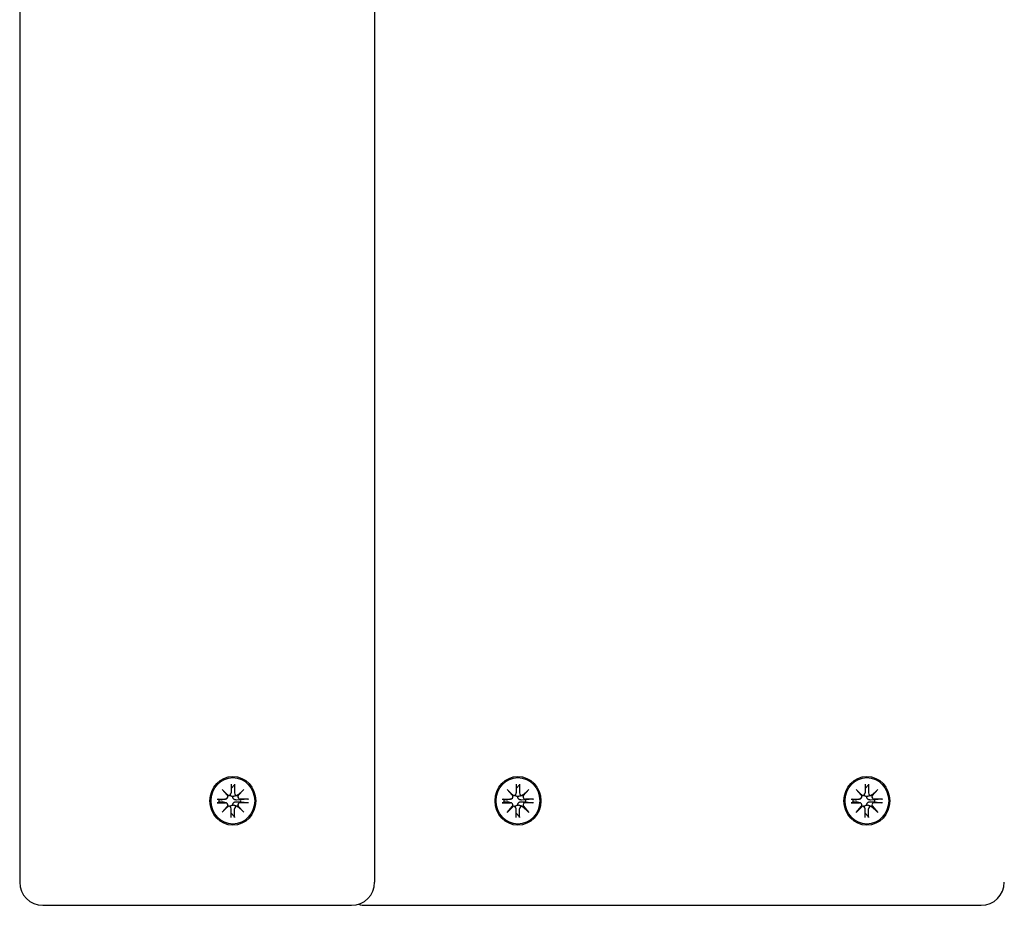
# Model space of a CAD drawing. Extents: x 27125 to 53938, y -7939 to 1886.
# Drawn here: x 35692 to 35904, y -2615 to -2424 of the extents above; entities that cross this region are included whole.
import ezdxf

# ---------------------------------------------------------------- set-up
doc = ezdxf.new("R2010")
doc.units = 0
doc.header["$LTSCALE"] = 30
doc.header["$MEASUREMENT"] = 0
doc.layers.get('0').update_dxf_attribs({"linetype": 'CONTINUOUS'})

# ---------------------------------------------------------------- blocks, each defined once
blk = doc.blocks.new('A$C3BF767DD')
for p, q in [((5307.8, 1446.5), (5307.8, 1070)), ((5384.27, 1446.5), (5384.27, 1070)), ((5353.36, 1091.09), (5353.36, 1089.21)), ((5353.36, 1090.13), (5354.06, 1090.94)), ((5354.1, 1091.09), (5354.1, 1089.21)), ((5414.77, 1091.08), (5414.78, 1089.21)), ((5414.77, 1090.13), (5415.48, 1090.94)), ((5415.51, 1091.08), (5415.51, 1089.21)), ((5489.95, 1091.08), (5489.95, 1089.21)), ((5489.95, 1090.13), (5490.65, 1090.94)), ((5490.69, 1091.08), (5490.69, 1089.21)), ((5351.4, 1089.98), (5352.73, 1088.68)), ((5351.4, 1089.98), (5352.52, 1088.75)), ((5352.62, 1088.57), (5351.4, 1089.98)), ((5352.97, 1088.68), (5352.61, 1088.59)), ((5354.73, 1088.68), (5354.39, 1088.59)), ((5354.73, 1088.68), (5356.06, 1089.98)), ((5356.06, 1089.98), (5354.83, 1088.57)), ((5356.06, 1089.98), (5354.85, 1088.75)), ((5412.81, 1089.98), (5414.14, 1088.68)), ((5412.81, 1089.98), (5413.93, 1088.74)), ((5414.04, 1088.57), (5412.81, 1089.98)), ((5414.39, 1088.68), (5414.03, 1088.58)), ((5416.15, 1088.68), (5415.81, 1088.59)), ((5416.14, 1088.68), (5417.47, 1089.98)), ((5417.47, 1089.98), (5416.25, 1088.57)), ((5417.47, 1089.98), (5416.27, 1088.74)), ((5487.99, 1089.98), (5489.32, 1088.68)), ((5487.99, 1089.98), (5489.11, 1088.74)), ((5489.21, 1088.57), (5487.99, 1089.98)), ((5489.56, 1088.68), (5489.2, 1088.58)), ((5491.32, 1088.68), (5490.98, 1088.59)), ((5491.32, 1088.68), (5492.65, 1089.98)), ((5492.65, 1089.98), (5491.43, 1088.57)), ((5492.65, 1089.98), (5491.44, 1088.74)), ((5350.36, 1087.9), (5352.12, 1087.9)), ((5350.36, 1087.11), (5352.12, 1087.11)), ((5350.69, 1087.72), (5350.47, 1087.89)), ((5350.47, 1087.12), (5350.69, 1087.28)), ((5351.3, 1087.68), (5350.69, 1087.72)), ((5350.69, 1087.28), (5351.3, 1087.32)), ((5351.4, 1085.03), (5352.62, 1086.44)), ((5352.73, 1086.33), (5351.4, 1085.03)), ((5351.4, 1085.03), (5352.52, 1086.26)), ((5352.25, 1087.91), (5351.44, 1087.7)), ((5352.25, 1087.1), (5351.44, 1087.31)), ((5352.97, 1086.33), (5352.61, 1086.42)), ((5354.73, 1086.33), (5354.39, 1086.41)), ((5355.41, 1087.72), (5354.51, 1087.68)), ((5354.51, 1087.32), (5355.41, 1087.28)), ((5356.06, 1085.03), (5354.73, 1086.33)), ((5354.83, 1086.44), (5356.06, 1085.03)), ((5356.06, 1085.03), (5354.85, 1086.26)), ((5357.09, 1087.9), (5355.33, 1087.9)), ((5357.09, 1087.11), (5355.33, 1087.11)), ((5356.93, 1087.89), (5355.41, 1087.72)), ((5355.41, 1087.28), (5356.93, 1087.12)), ((5411.78, 1087.9), (5413.54, 1087.89)), ((5411.78, 1087.11), (5413.54, 1087.11)), ((5412.11, 1087.72), (5411.88, 1087.89)), ((5411.88, 1087.11), (5412.11, 1087.28)), ((5412.71, 1087.68), (5412.11, 1087.72)), ((5412.11, 1087.28), (5412.71, 1087.32)), ((5412.81, 1085.02), (5414.04, 1086.44)), ((5414.14, 1086.32), (5412.81, 1085.02)), ((5412.81, 1085.02), (5413.93, 1086.26)), ((5413.66, 1087.91), (5412.86, 1087.69)), ((5413.66, 1087.09), (5412.86, 1087.31)), ((5414.39, 1086.32), (5414.03, 1086.42)), ((5416.15, 1086.32), (5415.81, 1086.41)), ((5416.82, 1087.72), (5415.93, 1087.68)), ((5415.93, 1087.32), (5416.82, 1087.28)), ((5417.47, 1085.02), (5416.14, 1086.32)), ((5416.25, 1086.44), (5417.47, 1085.02)), ((5417.47, 1085.02), (5416.27, 1086.26)), ((5418.51, 1087.9), (5416.75, 1087.89)), ((5418.51, 1087.11), (5416.75, 1087.11)), ((5418.35, 1087.89), (5416.82, 1087.72)), ((5416.82, 1087.28), (5418.35, 1087.11)), ((5486.95, 1087.9), (5488.71, 1087.89)), ((5486.95, 1087.11), (5488.71, 1087.11)), ((5487.28, 1087.72), (5487.06, 1087.89)), ((5487.06, 1087.11), (5487.28, 1087.28)), ((5487.89, 1087.68), (5487.28, 1087.72)), ((5487.28, 1087.28), (5487.89, 1087.32)), ((5487.99, 1085.02), (5489.21, 1086.44)), ((5489.32, 1086.32), (5487.99, 1085.02)), ((5487.99, 1085.02), (5489.11, 1086.26)), ((5488.84, 1087.91), (5488.03, 1087.69)), ((5488.84, 1087.09), (5488.03, 1087.31)), ((5489.56, 1086.32), (5489.2, 1086.42)), ((5491.32, 1086.32), (5490.98, 1086.41)), ((5492, 1087.72), (5491.1, 1087.68)), ((5491.1, 1087.32), (5492, 1087.28)), ((5492.65, 1085.02), (5491.32, 1086.32)), ((5491.43, 1086.44), (5492.65, 1085.02)), ((5492.65, 1085.02), (5491.44, 1086.26)), ((5493.68, 1087.9), (5491.92, 1087.89)), ((5493.68, 1087.11), (5491.92, 1087.11)), ((5493.52, 1087.89), (5492, 1087.72)), ((5492, 1087.28), (5493.52, 1087.11)), ((5353.36, 1083.92), (5353.36, 1085.8)), ((5354.06, 1084.06), (5353.36, 1084.88)), ((5354.1, 1083.92), (5354.1, 1085.8)), ((5414.77, 1083.92), (5414.78, 1085.79)), ((5415.48, 1084.06), (5414.77, 1084.87)), ((5415.51, 1083.92), (5415.51, 1085.79)), ((5489.95, 1083.92), (5489.95, 1085.79)), ((5490.65, 1084.06), (5489.95, 1084.87)), ((5490.69, 1083.92), (5490.69, 1085.79)), ((5312.8, 1065), (5324.77, 1065)), ((5324.77, 1065), (5379.27, 1065)), ((5382.33, 1065), (5387.12, 1065)), ((5387.12, 1065), (5514.92, 1065))]:
    blk.add_line(p, q)
at = {"flags": 128}
for points in [[(5354.1, 1091.09), (5354.1, 1091.08), (5354.1, 1091.07), (5354.1, 1091.06), (5354.1, 1091.06), (5354.1, 1091.05), (5354.1, 1091.04), (5354.1, 1091.03), (5354.09, 1091.03), (5354.09, 1091.02), (5354.09, 1091.02), (5354.09, 1091.01), (5354.09, 1091), (5354.09, 1091), (5354.09, 1090.99), (5354.08, 1090.98), (5354.08, 1090.98), (5354.08, 1090.97), (5354.08, 1090.97), (5354.08, 1090.96), (5354.07, 1090.96), (5354.07, 1090.96), (5354.07, 1090.95), (5354.06, 1090.95), (5354.06, 1090.94)], [(5415.51, 1091.08), (5415.51, 1091.07), (5415.51, 1091.07), (5415.51, 1091.06), (5415.51, 1091.05), (5415.51, 1091.05), (5415.51, 1091.04), (5415.51, 1091.03), (5415.51, 1091.02), (5415.51, 1091.02), (5415.51, 1091.01), (5415.51, 1091), (5415.5, 1091), (5415.5, 1090.99), (5415.5, 1090.99), (5415.5, 1090.98), (5415.5, 1090.97), (5415.49, 1090.97), (5415.49, 1090.96), (5415.49, 1090.96), (5415.49, 1090.96), (5415.49, 1090.95), (5415.48, 1090.95), (5415.48, 1090.94), (5415.48, 1090.94)], [(5490.69, 1091.08), (5490.69, 1091.07), (5490.69, 1091.07), (5490.69, 1091.06), (5490.69, 1091.05), (5490.69, 1091.05), (5490.69, 1091.04), (5490.69, 1091.03), (5490.69, 1091.02), (5490.68, 1091.02), (5490.68, 1091.01), (5490.68, 1091), (5490.68, 1091), (5490.68, 1090.99), (5490.68, 1090.99), (5490.67, 1090.98), (5490.67, 1090.97), (5490.67, 1090.97), (5490.67, 1090.96), (5490.67, 1090.96), (5490.66, 1090.96), (5490.66, 1090.95), (5490.66, 1090.95), (5490.66, 1090.94), (5490.65, 1090.94)], [(5353.71, 1088.44), (5353.68, 1088.44), (5353.65, 1088.44), (5353.62, 1088.44), (5353.59, 1088.44), (5353.55, 1088.45), (5353.52, 1088.45), (5353.49, 1088.46), (5353.46, 1088.47), (5353.43, 1088.48), (5353.41, 1088.49), (5353.38, 1088.5), (5353.35, 1088.51), (5353.33, 1088.53), (5353.3, 1088.54), (5353.28, 1088.56), (5353.26, 1088.58), (5353.24, 1088.6), (5353.22, 1088.61), (5353.2, 1088.64), (5353.18, 1088.66), (5353.16, 1088.68), (5353.15, 1088.7), (5353.13, 1088.73), (5353.12, 1088.75)], [(5354.51, 1087.68), (5354.46, 1087.68), (5354.4, 1087.69), (5354.35, 1087.69), (5354.3, 1087.7), (5354.24, 1087.71), (5354.19, 1087.73), (5354.14, 1087.74), (5354.09, 1087.76), (5354.05, 1087.79), (5354, 1087.81), (5353.96, 1087.84), (5353.92, 1087.88), (5353.88, 1087.91), (5353.84, 1087.95), (5353.81, 1088), (5353.78, 1088.04), (5353.76, 1088.09), (5353.74, 1088.13), (5353.72, 1088.18), (5353.71, 1088.23), (5353.7, 1088.28), (5353.7, 1088.34), (5353.7, 1088.39), (5353.71, 1088.44)], [(5354.39, 1088.59), (5354.36, 1088.58), (5354.33, 1088.58), (5354.3, 1088.57), (5354.27, 1088.56), (5354.24, 1088.55), (5354.21, 1088.55), (5354.18, 1088.54), (5354.16, 1088.53), (5354.13, 1088.53), (5354.1, 1088.52), (5354.07, 1088.52), (5354.05, 1088.51), (5354.02, 1088.5), (5353.99, 1088.5), (5353.96, 1088.49), (5353.94, 1088.49), (5353.91, 1088.48), (5353.88, 1088.47), (5353.85, 1088.47), (5353.82, 1088.46), (5353.8, 1088.46), (5353.77, 1088.45), (5353.74, 1088.44), (5353.71, 1088.44)], [(5415.12, 1088.43), (5415.09, 1088.43), (5415.06, 1088.43), (5415.03, 1088.44), (5415, 1088.44), (5414.97, 1088.44), (5414.94, 1088.45), (5414.91, 1088.46), (5414.88, 1088.46), (5414.85, 1088.47), (5414.82, 1088.49), (5414.79, 1088.5), (5414.77, 1088.51), (5414.74, 1088.52), (5414.72, 1088.54), (5414.7, 1088.56), (5414.67, 1088.57), (5414.65, 1088.59), (5414.63, 1088.61), (5414.61, 1088.63), (5414.59, 1088.65), (5414.58, 1088.68), (5414.56, 1088.7), (5414.55, 1088.72), (5414.54, 1088.75)], [(5415.81, 1088.59), (5415.78, 1088.58), (5415.75, 1088.57), (5415.72, 1088.57), (5415.69, 1088.56), (5415.66, 1088.55), (5415.63, 1088.54), (5415.6, 1088.54), (5415.57, 1088.53), (5415.54, 1088.52), (5415.52, 1088.52), (5415.49, 1088.51), (5415.46, 1088.51), (5415.43, 1088.5), (5415.41, 1088.49), (5415.38, 1088.49), (5415.35, 1088.48), (5415.32, 1088.48), (5415.3, 1088.47), (5415.27, 1088.46), (5415.24, 1088.46), (5415.21, 1088.45), (5415.18, 1088.45), (5415.15, 1088.44), (5415.12, 1088.43)], [(5415.93, 1087.68), (5415.87, 1087.68), (5415.82, 1087.68), (5415.77, 1087.69), (5415.71, 1087.7), (5415.66, 1087.71), (5415.61, 1087.72), (5415.56, 1087.74), (5415.51, 1087.76), (5415.46, 1087.78), (5415.42, 1087.81), (5415.37, 1087.84), (5415.33, 1087.87), (5415.29, 1087.91), (5415.25, 1087.95), (5415.22, 1087.99), (5415.19, 1088.04), (5415.17, 1088.08), (5415.15, 1088.13), (5415.14, 1088.18), (5415.12, 1088.23), (5415.12, 1088.28), (5415.12, 1088.33), (5415.12, 1088.38), (5415.12, 1088.43)], [(5490.3, 1088.43), (5490.27, 1088.43), (5490.24, 1088.43), (5490.21, 1088.44), (5490.18, 1088.44), (5490.15, 1088.44), (5490.11, 1088.45), (5490.08, 1088.46), (5490.05, 1088.46), (5490.03, 1088.47), (5490, 1088.49), (5489.97, 1088.5), (5489.94, 1088.51), (5489.92, 1088.52), (5489.9, 1088.54), (5489.87, 1088.56), (5489.85, 1088.57), (5489.83, 1088.59), (5489.81, 1088.61), (5489.79, 1088.63), (5489.77, 1088.65), (5489.75, 1088.68), (5489.74, 1088.7), (5489.72, 1088.72), (5489.71, 1088.75)], [(5491.1, 1087.68), (5491.05, 1087.68), (5491, 1087.68), (5490.94, 1087.69), (5490.89, 1087.7), (5490.83, 1087.71), (5490.78, 1087.72), (5490.73, 1087.74), (5490.68, 1087.76), (5490.64, 1087.78), (5490.59, 1087.81), (5490.55, 1087.84), (5490.51, 1087.87), (5490.47, 1087.91), (5490.43, 1087.95), (5490.4, 1087.99), (5490.37, 1088.04), (5490.35, 1088.08), (5490.33, 1088.13), (5490.31, 1088.18), (5490.3, 1088.23), (5490.29, 1088.28), (5490.29, 1088.33), (5490.29, 1088.38), (5490.3, 1088.43)], [(5490.98, 1088.59), (5490.95, 1088.58), (5490.92, 1088.57), (5490.89, 1088.57), (5490.86, 1088.56), (5490.83, 1088.55), (5490.8, 1088.54), (5490.78, 1088.54), (5490.75, 1088.53), (5490.72, 1088.52), (5490.69, 1088.52), (5490.66, 1088.51), (5490.64, 1088.51), (5490.61, 1088.5), (5490.58, 1088.49), (5490.56, 1088.49), (5490.53, 1088.48), (5490.5, 1088.48), (5490.47, 1088.47), (5490.44, 1088.46), (5490.41, 1088.46), (5490.39, 1088.45), (5490.36, 1088.45), (5490.33, 1088.44), (5490.3, 1088.43)], [(5350.36, 1087.9), (5350.37, 1087.9), (5350.38, 1087.9), (5350.38, 1087.9), (5350.39, 1087.9), (5350.4, 1087.9), (5350.4, 1087.9), (5350.41, 1087.9), (5350.41, 1087.9), (5350.42, 1087.9), (5350.42, 1087.9), (5350.43, 1087.9), (5350.43, 1087.9), (5350.44, 1087.9), (5350.44, 1087.9), (5350.45, 1087.9), (5350.45, 1087.9), (5350.45, 1087.9), (5350.45, 1087.89), (5350.46, 1087.89), (5350.46, 1087.89), (5350.46, 1087.89), (5350.46, 1087.89), (5350.46, 1087.89), (5350.47, 1087.89)], [(5350.47, 1087.12), (5350.46, 1087.12), (5350.46, 1087.12), (5350.46, 1087.12), (5350.46, 1087.11), (5350.46, 1087.11), (5350.45, 1087.11), (5350.45, 1087.11), (5350.45, 1087.11), (5350.45, 1087.11), (5350.44, 1087.11), (5350.44, 1087.11), (5350.43, 1087.11), (5350.43, 1087.11), (5350.42, 1087.11), (5350.42, 1087.11), (5350.41, 1087.11), (5350.41, 1087.11), (5350.4, 1087.11), (5350.4, 1087.11), (5350.39, 1087.11), (5350.38, 1087.11), (5350.38, 1087.11), (5350.37, 1087.11), (5350.36, 1087.11)], [(5351.44, 1087.7), (5351.43, 1087.7), (5351.43, 1087.7), (5351.42, 1087.69), (5351.42, 1087.69), (5351.41, 1087.69), (5351.4, 1087.69), (5351.4, 1087.69), (5351.39, 1087.69), (5351.39, 1087.69), (5351.38, 1087.69), (5351.37, 1087.69), (5351.37, 1087.69), (5351.36, 1087.69), (5351.36, 1087.69), (5351.35, 1087.68), (5351.35, 1087.68), (5351.34, 1087.68), (5351.33, 1087.68), (5351.33, 1087.68), (5351.32, 1087.68), (5351.32, 1087.68), (5351.31, 1087.68), (5351.31, 1087.68), (5351.3, 1087.68)], [(5351.3, 1087.32), (5351.31, 1087.32), (5351.31, 1087.32), (5351.32, 1087.32), (5351.32, 1087.32), (5351.33, 1087.32), (5351.33, 1087.32), (5351.34, 1087.32), (5351.35, 1087.32), (5351.35, 1087.32), (5351.36, 1087.32), (5351.36, 1087.32), (5351.37, 1087.32), (5351.37, 1087.32), (5351.38, 1087.32), (5351.39, 1087.32), (5351.39, 1087.32), (5351.4, 1087.32), (5351.4, 1087.32), (5351.41, 1087.32), (5351.42, 1087.32), (5351.42, 1087.31), (5351.43, 1087.31), (5351.43, 1087.31), (5351.44, 1087.31)], [(5353.12, 1086.26), (5353.13, 1086.28), (5353.15, 1086.31), (5353.16, 1086.33), (5353.18, 1086.35), (5353.2, 1086.37), (5353.22, 1086.39), (5353.24, 1086.41), (5353.26, 1086.43), (5353.28, 1086.45), (5353.3, 1086.47), (5353.33, 1086.48), (5353.35, 1086.49), (5353.38, 1086.51), (5353.41, 1086.52), (5353.43, 1086.53), (5353.46, 1086.54), (5353.49, 1086.55), (5353.52, 1086.56), (5353.55, 1086.56), (5353.59, 1086.57), (5353.62, 1086.57), (5353.65, 1086.57), (5353.68, 1086.57), (5353.71, 1086.57)], [(5353.71, 1086.57), (5353.7, 1086.62), (5353.7, 1086.67), (5353.7, 1086.72), (5353.71, 1086.78), (5353.72, 1086.83), (5353.74, 1086.88), (5353.76, 1086.92), (5353.78, 1086.97), (5353.81, 1087.01), (5353.84, 1087.05), (5353.88, 1087.09), (5353.92, 1087.13), (5353.96, 1087.16), (5354, 1087.19), (5354.05, 1087.22), (5354.09, 1087.24), (5354.14, 1087.26), (5354.19, 1087.28), (5354.24, 1087.3), (5354.3, 1087.31), (5354.35, 1087.32), (5354.4, 1087.32), (5354.46, 1087.32), (5354.51, 1087.32)], [(5354.39, 1086.42), (5354.36, 1086.42), (5354.33, 1086.43), (5354.3, 1086.44), (5354.27, 1086.45), (5354.24, 1086.45), (5354.21, 1086.46), (5354.18, 1086.47), (5354.16, 1086.47), (5354.13, 1086.48), (5354.1, 1086.49), (5354.07, 1086.49), (5354.05, 1086.5), (5354.02, 1086.51), (5353.99, 1086.51), (5353.96, 1086.52), (5353.94, 1086.52), (5353.91, 1086.53), (5353.88, 1086.54), (5353.85, 1086.54), (5353.82, 1086.55), (5353.8, 1086.55), (5353.77, 1086.56), (5353.74, 1086.57), (5353.71, 1086.57)], [(5356.93, 1087.89), (5356.94, 1087.89), (5356.94, 1087.89), (5356.95, 1087.89), (5356.95, 1087.89), (5356.96, 1087.89), (5356.97, 1087.89), (5356.97, 1087.9), (5356.98, 1087.9), (5356.99, 1087.9), (5356.99, 1087.9), (5357, 1087.9), (5357.01, 1087.9), (5357.01, 1087.9), (5357.02, 1087.9), (5357.03, 1087.9), (5357.04, 1087.9), (5357.04, 1087.9), (5357.05, 1087.9), (5357.06, 1087.9), (5357.06, 1087.9), (5357.07, 1087.9), (5357.08, 1087.9), (5357.09, 1087.9), (5357.09, 1087.9)], [(5357.09, 1087.11), (5357.09, 1087.11), (5357.08, 1087.11), (5357.07, 1087.11), (5357.06, 1087.11), (5357.06, 1087.11), (5357.05, 1087.11), (5357.04, 1087.11), (5357.04, 1087.11), (5357.03, 1087.11), (5357.02, 1087.11), (5357.01, 1087.11), (5357.01, 1087.11), (5357, 1087.11), (5356.99, 1087.11), (5356.99, 1087.11), (5356.98, 1087.11), (5356.97, 1087.11), (5356.97, 1087.11), (5356.96, 1087.11), (5356.95, 1087.11), (5356.95, 1087.12), (5356.94, 1087.12), (5356.94, 1087.12), (5356.93, 1087.12)], [(5411.78, 1087.9), (5411.78, 1087.9), (5411.79, 1087.9), (5411.8, 1087.9), (5411.8, 1087.9), (5411.81, 1087.9), (5411.82, 1087.89), (5411.82, 1087.89), (5411.83, 1087.89), (5411.83, 1087.89), (5411.84, 1087.89), (5411.84, 1087.89), (5411.85, 1087.89), (5411.85, 1087.89), (5411.86, 1087.89), (5411.86, 1087.89), (5411.86, 1087.89), (5411.87, 1087.89), (5411.87, 1087.89), (5411.87, 1087.89), (5411.87, 1087.89), (5411.88, 1087.89), (5411.88, 1087.89), (5411.88, 1087.89), (5411.88, 1087.89)], [(5411.88, 1087.11), (5411.88, 1087.11), (5411.88, 1087.11), (5411.88, 1087.11), (5411.87, 1087.11), (5411.87, 1087.11), (5411.87, 1087.11), (5411.87, 1087.11), (5411.86, 1087.11), (5411.86, 1087.11), (5411.86, 1087.11), (5411.85, 1087.11), (5411.85, 1087.11), (5411.84, 1087.11), (5411.84, 1087.11), (5411.83, 1087.11), (5411.83, 1087.11), (5411.82, 1087.11), (5411.82, 1087.11), (5411.81, 1087.11), (5411.8, 1087.11), (5411.8, 1087.11), (5411.79, 1087.11), (5411.78, 1087.11), (5411.78, 1087.11)], [(5412.86, 1087.69), (5412.85, 1087.69), (5412.84, 1087.69), (5412.84, 1087.69), (5412.83, 1087.69), (5412.83, 1087.69), (5412.82, 1087.69), (5412.81, 1087.69), (5412.81, 1087.69), (5412.8, 1087.68), (5412.8, 1087.68), (5412.79, 1087.68), (5412.78, 1087.68), (5412.78, 1087.68), (5412.77, 1087.68), (5412.77, 1087.68), (5412.76, 1087.68), (5412.75, 1087.68), (5412.75, 1087.68), (5412.74, 1087.68), (5412.74, 1087.68), (5412.73, 1087.68), (5412.73, 1087.68), (5412.72, 1087.68), (5412.71, 1087.68)], [(5412.71, 1087.32), (5412.72, 1087.32), (5412.73, 1087.32), (5412.73, 1087.32), (5412.74, 1087.32), (5412.74, 1087.32), (5412.75, 1087.32), (5412.75, 1087.32), (5412.76, 1087.32), (5412.77, 1087.32), (5412.77, 1087.32), (5412.78, 1087.32), (5412.78, 1087.32), (5412.79, 1087.32), (5412.8, 1087.32), (5412.8, 1087.32), (5412.81, 1087.32), (5412.81, 1087.31), (5412.82, 1087.31), (5412.83, 1087.31), (5412.83, 1087.31), (5412.84, 1087.31), (5412.84, 1087.31), (5412.85, 1087.31), (5412.86, 1087.31)], [(5414.54, 1086.25), (5414.55, 1086.28), (5414.56, 1086.3), (5414.58, 1086.33), (5414.59, 1086.35), (5414.61, 1086.37), (5414.63, 1086.39), (5414.65, 1086.41), (5414.67, 1086.43), (5414.7, 1086.45), (5414.72, 1086.46), (5414.74, 1086.48), (5414.77, 1086.49), (5414.79, 1086.5), (5414.82, 1086.52), (5414.85, 1086.53), (5414.88, 1086.54), (5414.91, 1086.54), (5414.94, 1086.55), (5414.97, 1086.56), (5415, 1086.56), (5415.03, 1086.56), (5415.06, 1086.57), (5415.09, 1086.57), (5415.12, 1086.57)], [(5415.12, 1086.57), (5415.12, 1086.62), (5415.12, 1086.67), (5415.12, 1086.72), (5415.12, 1086.77), (5415.14, 1086.82), (5415.15, 1086.87), (5415.17, 1086.92), (5415.19, 1086.96), (5415.22, 1087.01), (5415.25, 1087.05), (5415.29, 1087.09), (5415.33, 1087.13), (5415.37, 1087.16), (5415.42, 1087.19), (5415.46, 1087.22), (5415.51, 1087.24), (5415.56, 1087.26), (5415.61, 1087.28), (5415.66, 1087.29), (5415.71, 1087.3), (5415.77, 1087.31), (5415.82, 1087.32), (5415.87, 1087.32), (5415.93, 1087.32)], [(5415.81, 1086.41), (5415.78, 1086.42), (5415.75, 1086.43), (5415.72, 1086.43), (5415.69, 1086.44), (5415.66, 1086.45), (5415.63, 1086.46), (5415.6, 1086.46), (5415.57, 1086.47), (5415.54, 1086.48), (5415.52, 1086.48), (5415.49, 1086.49), (5415.46, 1086.49), (5415.43, 1086.5), (5415.41, 1086.51), (5415.38, 1086.51), (5415.35, 1086.52), (5415.32, 1086.53), (5415.3, 1086.53), (5415.27, 1086.54), (5415.24, 1086.54), (5415.21, 1086.55), (5415.18, 1086.56), (5415.15, 1086.56), (5415.12, 1086.57)], [(5418.35, 1087.89), (5418.35, 1087.89), (5418.36, 1087.89), (5418.36, 1087.89), (5418.37, 1087.89), (5418.38, 1087.89), (5418.38, 1087.89), (5418.39, 1087.89), (5418.39, 1087.89), (5418.4, 1087.89), (5418.41, 1087.89), (5418.41, 1087.89), (5418.42, 1087.89), (5418.43, 1087.89), (5418.44, 1087.89), (5418.44, 1087.89), (5418.45, 1087.89), (5418.46, 1087.89), (5418.47, 1087.89), (5418.47, 1087.9), (5418.48, 1087.9), (5418.49, 1087.9), (5418.49, 1087.9), (5418.5, 1087.9), (5418.51, 1087.9)], [(5418.51, 1087.11), (5418.5, 1087.11), (5418.49, 1087.11), (5418.49, 1087.11), (5418.48, 1087.11), (5418.47, 1087.11), (5418.47, 1087.11), (5418.46, 1087.11), (5418.45, 1087.11), (5418.44, 1087.11), (5418.44, 1087.11), (5418.43, 1087.11), (5418.42, 1087.11), (5418.41, 1087.11), (5418.41, 1087.11), (5418.4, 1087.11), (5418.39, 1087.11), (5418.39, 1087.11), (5418.38, 1087.11), (5418.38, 1087.11), (5418.37, 1087.11), (5418.36, 1087.11), (5418.36, 1087.11), (5418.35, 1087.11), (5418.35, 1087.11)], [(5486.95, 1087.9), (5486.96, 1087.9), (5486.97, 1087.9), (5486.97, 1087.9), (5486.98, 1087.9), (5486.99, 1087.9), (5486.99, 1087.89), (5487, 1087.89), (5487, 1087.89), (5487.01, 1087.89), (5487.01, 1087.89), (5487.02, 1087.89), (5487.02, 1087.89), (5487.03, 1087.89), (5487.03, 1087.89), (5487.04, 1087.89), (5487.04, 1087.89), (5487.04, 1087.89), (5487.05, 1087.89), (5487.05, 1087.89), (5487.05, 1087.89), (5487.05, 1087.89), (5487.05, 1087.89), (5487.06, 1087.89), (5487.06, 1087.89)], [(5487.06, 1087.11), (5487.06, 1087.11), (5487.05, 1087.11), (5487.05, 1087.11), (5487.05, 1087.11), (5487.05, 1087.11), (5487.05, 1087.11), (5487.04, 1087.11), (5487.04, 1087.11), (5487.04, 1087.11), (5487.03, 1087.11), (5487.03, 1087.11), (5487.02, 1087.11), (5487.02, 1087.11), (5487.01, 1087.11), (5487.01, 1087.11), (5487, 1087.11), (5487, 1087.11), (5486.99, 1087.11), (5486.99, 1087.11), (5486.98, 1087.11), (5486.97, 1087.11), (5486.97, 1087.11), (5486.96, 1087.11), (5486.95, 1087.11)], [(5488.03, 1087.69), (5488.02, 1087.69), (5488.02, 1087.69), (5488.01, 1087.69), (5488.01, 1087.69), (5488, 1087.69), (5488, 1087.69), (5487.99, 1087.69), (5487.98, 1087.69), (5487.98, 1087.68), (5487.97, 1087.68), (5487.97, 1087.68), (5487.96, 1087.68), (5487.95, 1087.68), (5487.95, 1087.68), (5487.94, 1087.68), (5487.94, 1087.68), (5487.93, 1087.68), (5487.92, 1087.68), (5487.92, 1087.68), (5487.91, 1087.68), (5487.91, 1087.68), (5487.9, 1087.68), (5487.9, 1087.68), (5487.89, 1087.68)], [(5487.89, 1087.32), (5487.9, 1087.32), (5487.9, 1087.32), (5487.91, 1087.32), (5487.91, 1087.32), (5487.92, 1087.32), (5487.92, 1087.32), (5487.93, 1087.32), (5487.94, 1087.32), (5487.94, 1087.32), (5487.95, 1087.32), (5487.95, 1087.32), (5487.96, 1087.32), (5487.97, 1087.32), (5487.97, 1087.32), (5487.98, 1087.32), (5487.98, 1087.32), (5487.99, 1087.31), (5488, 1087.31), (5488, 1087.31), (5488.01, 1087.31), (5488.01, 1087.31), (5488.02, 1087.31), (5488.02, 1087.31), (5488.03, 1087.31)], [(5489.71, 1086.25), (5489.72, 1086.28), (5489.74, 1086.3), (5489.75, 1086.33), (5489.77, 1086.35), (5489.79, 1086.37), (5489.81, 1086.39), (5489.83, 1086.41), (5489.85, 1086.43), (5489.87, 1086.45), (5489.9, 1086.46), (5489.92, 1086.48), (5489.94, 1086.49), (5489.97, 1086.5), (5490, 1086.52), (5490.03, 1086.53), (5490.05, 1086.54), (5490.08, 1086.54), (5490.11, 1086.55), (5490.15, 1086.56), (5490.18, 1086.56), (5490.21, 1086.56), (5490.24, 1086.57), (5490.27, 1086.57), (5490.3, 1086.57)], [(5490.3, 1086.57), (5490.29, 1086.62), (5490.29, 1086.67), (5490.29, 1086.72), (5490.3, 1086.77), (5490.31, 1086.82), (5490.33, 1086.87), (5490.35, 1086.92), (5490.37, 1086.96), (5490.4, 1087.01), (5490.43, 1087.05), (5490.47, 1087.09), (5490.51, 1087.13), (5490.55, 1087.16), (5490.59, 1087.19), (5490.64, 1087.22), (5490.68, 1087.24), (5490.73, 1087.26), (5490.78, 1087.28), (5490.83, 1087.29), (5490.89, 1087.3), (5490.94, 1087.31), (5491, 1087.32), (5491.05, 1087.32), (5491.1, 1087.32)], [(5490.98, 1086.41), (5490.95, 1086.42), (5490.92, 1086.43), (5490.89, 1086.43), (5490.86, 1086.44), (5490.83, 1086.45), (5490.8, 1086.46), (5490.78, 1086.46), (5490.75, 1086.47), (5490.72, 1086.48), (5490.69, 1086.48), (5490.66, 1086.49), (5490.64, 1086.49), (5490.61, 1086.5), (5490.58, 1086.51), (5490.56, 1086.51), (5490.53, 1086.52), (5490.5, 1086.53), (5490.47, 1086.53), (5490.44, 1086.54), (5490.41, 1086.54), (5490.39, 1086.55), (5490.36, 1086.56), (5490.33, 1086.56), (5490.3, 1086.57)], [(5493.52, 1087.89), (5493.53, 1087.89), (5493.53, 1087.89), (5493.54, 1087.89), (5493.54, 1087.89), (5493.55, 1087.89), (5493.56, 1087.89), (5493.56, 1087.89), (5493.57, 1087.89), (5493.58, 1087.89), (5493.58, 1087.89), (5493.59, 1087.89), (5493.6, 1087.89), (5493.6, 1087.89), (5493.61, 1087.89), (5493.62, 1087.89), (5493.63, 1087.89), (5493.63, 1087.89), (5493.64, 1087.89), (5493.65, 1087.9), (5493.66, 1087.9), (5493.66, 1087.9), (5493.67, 1087.9), (5493.68, 1087.9), (5493.68, 1087.9)], [(5493.68, 1087.11), (5493.68, 1087.11), (5493.67, 1087.11), (5493.66, 1087.11), (5493.66, 1087.11), (5493.65, 1087.11), (5493.64, 1087.11), (5493.63, 1087.11), (5493.63, 1087.11), (5493.62, 1087.11), (5493.61, 1087.11), (5493.6, 1087.11), (5493.6, 1087.11), (5493.59, 1087.11), (5493.58, 1087.11), (5493.58, 1087.11), (5493.57, 1087.11), (5493.56, 1087.11), (5493.56, 1087.11), (5493.55, 1087.11), (5493.54, 1087.11), (5493.54, 1087.11), (5493.53, 1087.11), (5493.53, 1087.11), (5493.52, 1087.11)], [(5354.06, 1084.06), (5354.06, 1084.06), (5354.07, 1084.06), (5354.07, 1084.05), (5354.07, 1084.05), (5354.08, 1084.04), (5354.08, 1084.04), (5354.08, 1084.03), (5354.08, 1084.03), (5354.08, 1084.02), (5354.09, 1084.02), (5354.09, 1084.01), (5354.09, 1084.01), (5354.09, 1084), (5354.09, 1083.99), (5354.09, 1083.99), (5354.09, 1083.98), (5354.1, 1083.97), (5354.1, 1083.97), (5354.1, 1083.96), (5354.1, 1083.95), (5354.1, 1083.94), (5354.1, 1083.94), (5354.1, 1083.93), (5354.1, 1083.92)], [(5415.48, 1084.06), (5415.48, 1084.06), (5415.48, 1084.05), (5415.49, 1084.05), (5415.49, 1084.04), (5415.49, 1084.04), (5415.49, 1084.04), (5415.49, 1084.03), (5415.5, 1084.03), (5415.5, 1084.02), (5415.5, 1084.01), (5415.5, 1084.01), (5415.5, 1084), (5415.51, 1084), (5415.51, 1083.99), (5415.51, 1083.98), (5415.51, 1083.98), (5415.51, 1083.97), (5415.51, 1083.96), (5415.51, 1083.96), (5415.51, 1083.95), (5415.51, 1083.94), (5415.51, 1083.93), (5415.51, 1083.93), (5415.51, 1083.92)], [(5490.65, 1084.06), (5490.66, 1084.06), (5490.66, 1084.05), (5490.66, 1084.05), (5490.66, 1084.04), (5490.67, 1084.04), (5490.67, 1084.04), (5490.67, 1084.03), (5490.67, 1084.03), (5490.67, 1084.02), (5490.68, 1084.01), (5490.68, 1084.01), (5490.68, 1084), (5490.68, 1084), (5490.68, 1083.99), (5490.68, 1083.98), (5490.69, 1083.98), (5490.69, 1083.97), (5490.69, 1083.96), (5490.69, 1083.96), (5490.69, 1083.95), (5490.69, 1083.94), (5490.69, 1083.93), (5490.69, 1083.93), (5490.69, 1083.92)]]:
    blk.add_lwpolyline(points, dxfattribs=at)
for centre, start, end in [((5312.8, 1070), 180, 270), ((5379.27, 1070), 270, 0), ((5514.92, 1070), 270, 0), ((5382.33, 1070), 252.1553, 270)]:
    blk.add_arc(centre, 5, start, end)
for centre, major_axis in [((5353.73, 1087.5), (0, -5.25)), ((5353.73, 1087.5), (0, 5)), ((5415.14, 1087.5), (0, 5.25)), ((5415.14, 1087.5), (0, 5)), ((5490.32, 1087.5), (0, 5.25)), ((5490.32, 1087.5), (0, 5))]:
    blk.add_ellipse(centre, major_axis=major_axis, ratio=0.939693)
for centre, major_axis, ratio, start_param, end_param in [((5352.12, 1088.44), (-0.001, -0.545), 0.939693, 0, 1.810838), ((5353.04, 1089.16), (0.595, 0.356), 0.667946, 3.324923, 3.726673), ((5352.41, 1088.49), (0.46, -0.067), 0.711734, 0.985716, 1.387466), ((5352.85, 1089.21), (-0.121, -0.53), 0.946224, 0, 1.810838), ((5354.61, 1089.21), (-0.001, -0.545), 0.939693, 4.712389, 6.523227), ((5354.89, 1089.16), (-0.462, -0.028), 0.77054, 0.985716, 1.387466), ((5355.33, 1088.44), (-0.136, -0.526), 0.946224, 4.712389, 6.523227), ((5355.52, 1088.49), (0.621, -0.328), 0.662476, 3.324923, 3.726673), ((5413.54, 1088.44), (-0.001, -0.545), 0.939693, 0, 1.810838), ((5414.46, 1089.15), (0.595, 0.356), 0.667946, 3.324923, 3.726673), ((5413.83, 1088.49), (0.46, -0.067), 0.711734, 0.985716, 1.387466), ((5414.26, 1089.21), (-0.121, -0.53), 0.946224, 0, 1.810838), ((5416.02, 1089.21), (-0.001, -0.545), 0.939693, 4.712389, 6.523227), ((5416.31, 1089.15), (-0.462, -0.028), 0.77054, 0.985716, 1.387466), ((5416.75, 1088.44), (-0.136, -0.526), 0.946224, 4.712389, 6.523227), ((5416.94, 1088.49), (0.621, -0.328), 0.662476, 3.324923, 3.726673), ((5488.71, 1088.44), (-0.001, -0.545), 0.939693, 0, 1.810838), ((5489.63, 1089.15), (0.595, 0.356), 0.667946, 3.324923, 3.726673), ((5489, 1088.49), (0.46, -0.067), 0.711734, 0.985716, 1.387466), ((5489.44, 1089.21), (-0.121, -0.53), 0.946224, 0, 1.810838), ((5491.2, 1089.21), (-0.001, -0.545), 0.939693, 4.712389, 6.523227), ((5491.48, 1089.15), (-0.462, -0.028), 0.77054, 0.985716, 1.387466), ((5491.92, 1088.44), (-0.136, -0.526), 0.946224, 4.712389, 6.523227), ((5492.11, 1088.49), (0.621, -0.328), 0.662476, 3.324923, 3.726673), ((5353.05, 1087.5), (-0.23, 2.5), 0.940585, 1.396093, 1.570796), ((5352.12, 1086.57), (0.136, 0.526), 0.946224, 4.712389, 6.523227), ((5353.04, 1085.85), (-0.595, 0.356), 0.667946, 5.698105, 6.099855), ((5352.41, 1086.52), (0.46, 0.067), 0.711734, 4.895719, 5.29747), ((5352.85, 1085.8), (0.001, 0.545), 0.939693, 4.712389, 6.523227), ((5354.61, 1085.8), (0.121, 0.53), 0.946224, 0, 1.810838), ((5354.89, 1085.85), (-0.462, 0.028), 0.77054, 4.895719, 5.29747), ((5355.33, 1086.57), (0.001, 0.545), 0.939693, 0, 1.810838), ((5355.52, 1086.52), (-0.621, -0.328), 0.662476, 5.698105, 6.099855), ((5353.05, 1087.5), (0.23, -2.5), 0.940585, 1.396093, 1.570796), ((5414.47, 1087.5), (-0.23, 2.5), 0.940585, 1.396093, 1.570796), ((5413.54, 1086.56), (0.136, 0.526), 0.946224, 4.712389, 6.523227), ((5414.46, 1085.85), (-0.595, 0.356), 0.667946, 5.698105, 6.099855), ((5413.83, 1086.51), (0.46, 0.067), 0.711734, 4.895719, 5.29747), ((5414.26, 1085.79), (0.001, 0.545), 0.939693, 4.712389, 6.523227), ((5416.02, 1085.79), (0.121, 0.53), 0.946224, 0, 1.810838), ((5416.31, 1085.85), (-0.462, 0.028), 0.77054, 4.895719, 5.29747), ((5416.75, 1086.56), (0.001, 0.545), 0.939693, 0, 1.810838), ((5416.94, 1086.51), (-0.621, -0.328), 0.662476, 5.698105, 6.099855), ((5414.47, 1087.5), (0.23, -2.5), 0.940585, 1.396093, 1.570796), ((5489.64, 1087.5), (-0.23, 2.5), 0.940585, 1.396093, 1.570796), ((5488.71, 1086.56), (0.136, 0.526), 0.946224, 4.712389, 6.523227), ((5489.63, 1085.85), (-0.595, 0.356), 0.667946, 5.698105, 6.099855), ((5489, 1086.51), (0.46, 0.067), 0.711734, 4.895719, 5.29747), ((5489.44, 1085.79), (0.001, 0.545), 0.939693, 4.712389, 6.523227), ((5491.2, 1085.79), (0.121, 0.53), 0.946224, 0, 1.810838), ((5491.48, 1085.85), (-0.462, 0.028), 0.77054, 4.895719, 5.29747), ((5491.92, 1086.56), (0.001, 0.545), 0.939693, 0, 1.810838), ((5492.11, 1086.51), (-0.621, -0.328), 0.662476, 5.698105, 6.099855), ((5489.64, 1087.5), (0.23, -2.5), 0.940585, 1.396093, 1.570796)]:
    blk.add_ellipse(centre, major_axis=major_axis, ratio=ratio, start_param=start_param, end_param=end_param)

msp = doc.modelspace()

# ---------------------------------------------------------------- block references
msp.add_blockref('A$C3BF767DD', (30383.97, -3679.8))

doc.saveas('drawing.dxf')
